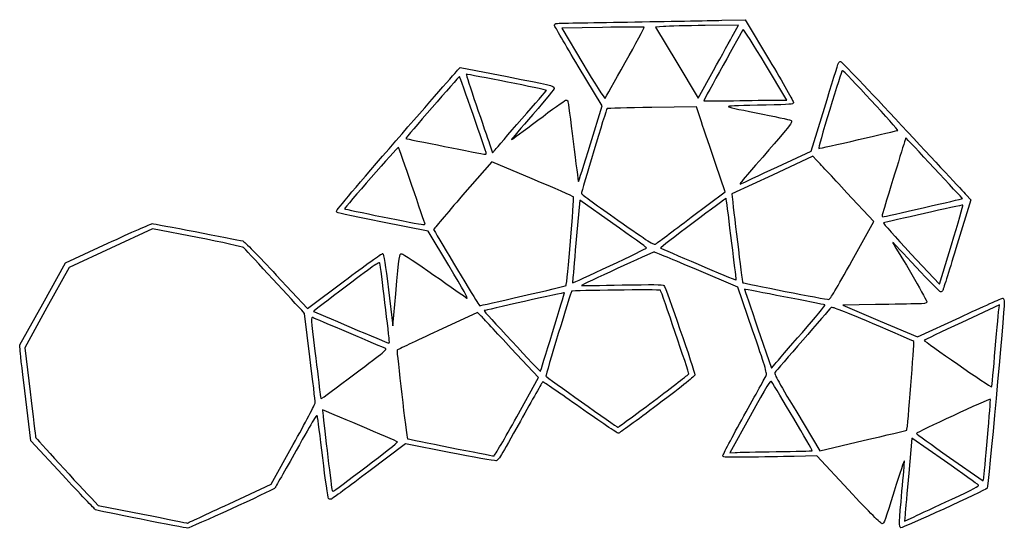
# Model space of a CAD drawing. Extents: x 2 to 998, y 235 to 750.
import ezdxf

# ---------------------------------------------------------------- set-up
doc = ezdxf.new("R2010")
doc.units = 0
doc.layers.get('0').update_dxf_attribs({"linetype": 'CONTINUOUS'})

msp = doc.modelspace()

# ---------------------------------------------------------------- linework, layer by layer
at = {"color": 7}
for points in [[(712.116915, 749.211562), (735.733837, 749.842605), (760.435575, 708.686865)], [(591.689752, 742.052977), (550.256903, 741.315675), (571.79331, 705.412455)], [(653.34825, 742.969125), (645.196507, 742.416367), (666.744307, 706.494135), (688.292107, 670.571917), (703.706145, 698.325727)], [(724.070295, 735.222187), (729.020415, 744.36483), (695.260207, 743.943352)], [(445.414935, 699.353797), (447.593977, 701.628045), (495.04698, 692.346472)], [(579.304178, 624.17901), (591.06441, 662.655735), (567.032213, 702.691207)], [(766.113525, 668.579535), (777.90135, 668.579535), (756.285825, 704.614687)], [(691.635427, 646.411988), (686.499997, 661.744433), (641.499997, 661.035495)], [(768.619275, 601.06674), (802.738575, 616.89), (816.03375, 660.484762)], [(477.258322, 624.133875), (480.309945, 615.188205), (482.904975, 618.262395)], [(808.016325, 607.894815), (804.34005, 611.710088), (763.419975, 592.64304), (722.499997, 573.575978), (722.726557, 570.327758)], [(520.558612, 588.844718), (479.617215, 606.2205), (450.058612, 572.23689)], [(681.34224, 549.997688), (715.777635, 575.915835), (706.27425, 603.497685)], [(844.177275, 506.38695), (866.02725, 545.69436), (838.859925, 574.886948)], [(959.32545, 572.87958), (964.195425, 567.679605), (950.4876, 522.879577)], [(602.10369, 543.682725), (568.5, 567.285907), (565.337603, 531.18273)], [(181.93653, 529.54464), (136.500015, 538.45422), (94.280062, 518.85237), (52.060117, 499.25052), (29.560831, 458.66502), (7.061545, 418.07952), (12.521491, 373.579545)], [(436.092322, 501.263272), (415.189777, 536.07954), (368.852962, 545.108707)], [(2.483683, 414.57957), (1.998283, 421.07952), (25.249148, 462.469095), (48.500014, 503.858647), (91.292205, 523.71909)], [(903.5646, 513.193088), (932.289825, 482.360145), (944.513775, 522.21984)], [(261.514455, 491.626852), (293.149395, 457.681995), (330.537068, 485.72667)], [(743.428815, 435.93567), (728.55417, 479.330295), (686.73363, 497.121593)], [(375.045832, 476.50437), (379.591673, 440.07957), (382.422015, 472.579545)], [(867.6561, 461.69082), (834.812175, 461.07957), (872.576775, 445.01817), (910.341375, 428.956845), (952.883775, 448.79337)], [(992.657025, 458.26017), (993.1965, 461.44077), (955.1199, 443.760195)], [(295.584735, 408.928995), (290.19957, 452.77842), (287.275575, 455.92902)], [(468.470842, 450.45537), (465.215055, 453.83112), (424.857525, 435.09012)], [(748.810875, 437.32587), (762.463425, 397.58052), (766.118925, 401.83002)], [(504.844282, 348.205695), (526.845855, 387.831795), (499.286242, 417.45567)], [(45.278244, 289.470195), (13.29403, 323.860845), (8.131556, 365.970195)], [(740.78724, 348.710595), (720.294787, 311.795895), (725.8974, 312.16377)], [(787.994175, 352.75992), (811.253925, 313.965195), (855.131175, 324.109845)], [(213.988583, 260.329545), (256.329068, 280.07952), (278.620447, 320.07957)], [(436.483688, 312.099495), (392.175465, 320.772345), (355.337738, 293.03412)], [(937.5, 303.54897), (904.5, 326.663145), (901.360125, 291.371295)], [(840.422175, 274.418895), (808.5, 308.758245), (785.499975, 308.18817)], [(942.73365, 307.085895), (976.4673, 283.443945), (977.129175, 286.26177)], [(77.88738, 262.338195), (81.512062, 258.596895), (126.506032, 249.702825)], [(897.606, 249.360375), (896.99175, 242.641275), (906.745875, 247.18485)]]:
    msp.add_lwpolyline(points, dxfattribs=at)
for points in [[(724.070295, 735.222187)], [(614.525512, 706.413997)], [(766.113525, 668.579535)], [(510, 649.500037)], [(850.562925, 628.587015)], [(474.004005, 614.329537)], [(916.066425, 559.645545)], [(956.065575, 562.347285)], [(681.34224, 549.997688)], [(412.000005, 543.03348)], [(599.0199, 500.875657)], [(844.177275, 506.38695)], [(726.58818, 490.32954)], [(510.967485, 470.49162)], [(540.917685, 433.47657)], [(793.759725, 433.579545)], [(376.000005, 424.13727)], [(988.904175, 417.079545)], [(340.96533, 391.55352)], [(643.08192, 364.132695)], [(504.844282, 348.205695)], [(899.3271, 334.66707)], [(981.05625, 327.335445)], [(767.36145, 313.000395)], [(352.322505, 297.57957)], [(213.988582, 260.329545)], [(944.76015, 264.85812)], [(124.83522, 244.573875)]]:
    msp.add_lwpolyline(points, close=True, dxfattribs=at)
for points in [[(544.250002, 746.035492), (544.937505, 746.25174), (577.674997, 746.912842), (617.000002, 747.504592)], [(617.000002, 747.504592), (656.325, 748.09635), (699.127605, 748.864485), (712.116915, 749.211562)], [(543, 744.184492), (543, 744.98628), (543.5625, 745.81923), (544.250002, 746.035492)], [(567.032213, 702.691207), (553.81449, 724.710712), (543, 743.38269), (543, 744.184492)], [(633.6435, 742.269367), (633.357, 742.555867), (614.477812, 742.458495), (591.689752, 742.052977)], [(614.525512, 706.413997), (625.326907, 725.847945), (633.93, 741.982867), (633.6435, 742.269367)], [(695.260207, 743.943352), (676.69209, 743.711542), (657.831705, 743.273145), (653.34825, 742.969125)], [(733.912748, 739.864687), (732.899235, 738.814245), (693.999998, 668.643907), (693.999998, 667.866082)], [(756.285825, 704.614687), (744.39729, 724.434015), (734.329395, 740.296515), (733.912748, 739.864687)], [(703.706145, 698.325727), (712.18386, 713.590327), (721.347728, 730.193722), (724.070295, 735.222187)], [(760.435575, 708.686865), (774.021525, 686.051205), (784.988475, 666.754515), (784.8066, 665.805322)], [(830.1996, 705.829538), (830.678475, 706.792035), (831.7002, 707.579535), (832.47, 707.579535)], [(832.47, 707.579535), (833.2398, 707.579535), (861.001425, 678.442035), (894.162525, 642.829538)], [(382.554967, 627.27585), (415.929472, 665.667877), (444.216457, 698.102955), (445.414935, 699.353797)], [(571.79331, 705.412455), (583.63833, 685.665683), (593.680012, 669.862552), (594.108157, 670.294387)], [(594.108157, 670.294387), (594.53631, 670.726215), (603.724117, 686.980042), (614.525512, 706.413997)], [(816.03375, 660.484762), (823.346025, 684.461887), (829.720725, 704.867032), (830.1996, 705.829538)], [(834.196425, 698.579535), (833.811075, 698.579535), (828.053475, 680.804535), (821.401875, 659.079532)], [(890.391525, 637.88421), (891.326625, 638.188065), (835.412925, 698.579535), (834.196425, 698.579535)], [(446.844308, 692.314552), (445.785668, 691.935112), (392.166023, 630.115447), (392.548118, 629.714895)], [(474.004005, 614.329537), (474.01398, 616.185105), (447.427628, 692.523622), (446.844308, 692.314552)], [(453.791775, 694.616265), (453.40224, 694.59609), (457.836255, 680.742037), (463.645125, 663.829537)], [(534.756915, 678.392242), (534.96384, 678.979215), (456.283073, 694.745482), (453.791775, 694.616265)], [(495.04698, 692.346472), (538.0503, 683.935237), (542.525003, 682.878037), (542.76666, 681.072217)], [(510, 649.500037), (523.475003, 664.989937), (534.615615, 677.991435), (534.756915, 678.392242)], [(542.76666, 681.072217), (542.950275, 679.700062), (536.222062, 671.294415), (521.160645, 654.079537)], [(526.074412, 648.135427), (540.510802, 658.979032), (553.099058, 668.054182), (554.04834, 668.302425)], [(554.04834, 668.302425), (554.997607, 668.550667), (556.04796, 668.311425), (556.382468, 667.769707)], [(556.382468, 667.769707), (556.716968, 667.228477), (559.204867, 648.702157), (561.911137, 626.600115)], [(693.999998, 667.866082), (693.999998, 667.531095), (707.573295, 667.554585), (724.16289, 667.918282)], [(724.16289, 667.918282), (740.752485, 668.281972), (759.6303, 668.579535), (766.113525, 668.579535)], [(463.645125, 663.829537), (469.453995, 646.917037), (475.579935, 629.053987), (477.258322, 624.133875)], [(596.15349, 660.023205), (595.321492, 659.294828), (569.939827, 575.155868), (570.20508, 574.00545)], [(641.499997, 661.035495), (616.749997, 660.645578), (596.344072, 660.190043), (596.15349, 660.023205)], [(756.987975, 663.463342), (707.370217, 662.351085), (708.63558, 663.335302), (747, 655.694505)], [(784.8066, 665.805322), (784.506525, 664.238917), (781.9374, 664.022625), (756.987975, 663.463342)], [(821.401875, 659.079532), (814.15935, 635.4246), (809.7729, 619.579537), (810.46695, 619.579537)], [(482.904975, 618.262395), (484.33224, 619.953195), (496.525005, 634.010137), (510, 649.500037)], [(521.160645, 654.079537), (509.130683, 640.32954), (499.40913, 628.931085), (499.557203, 628.74966)], [(499.557203, 628.74966), (499.705283, 628.56822), (511.638023, 637.291815), (526.074412, 648.135427)], [(781.749975, 648.242017), (784.709475, 646.394085), (785.27565, 647.108317), (738.117997, 593.2008)], [(747, 655.694505), (765.42495, 652.024913), (781.06245, 648.671295), (781.749975, 648.242017)], [(706.27425, 603.497685), (701.04738, 618.66771), (694.459905, 637.979138), (691.635427, 646.411988)], [(850.562925, 628.587015), (871.97835, 633.54114), (889.901175, 637.724865), (890.391525, 637.88421)], [(894.162525, 642.829538), (927.323625, 607.21704), (956.6469, 575.739555), (959.32545, 572.87958)], [(392.548118, 629.714895), (392.882288, 629.364585), (470.188365, 613.919175), (472.750005, 613.69092)], [(810.46695, 619.579537), (811.104375, 619.579537), (829.147575, 623.632905), (850.562925, 628.587015)], [(898.33635, 630.228135), (898.211475, 630.114705), (886.6119, 592.366605), (874.39905, 552.329535)], [(955.593225, 568.89555), (955.761225, 569.13723), (898.54935, 630.421605), (898.33635, 630.228135)], [(322.195095, 555.80502), (321.995355, 556.842195), (344.803515, 583.848855), (382.554967, 627.27585)], [(385.136962, 620.710335), (384.523672, 621.317708), (330.393, 559.669425), (330.60312, 558.602895)], [(412.000005, 543.03348), (412.000005, 544.122825), (385.709932, 620.142915), (385.136962, 620.710335)], [(561.911137, 626.600115), (564.617408, 604.498065), (566.9919, 586.254307), (567.187778, 586.058415)], [(567.187778, 586.058415), (567.38367, 585.862537), (572.836043, 603.0168), (579.304178, 624.17901)], [(472.750005, 613.69092), (473.4375, 613.629645), (474.0018, 613.917037), (474.004005, 614.329537)], [(838.859925, 574.886948), (823.9179, 590.942865), (810.03825, 605.796405), (808.016325, 607.894815)], [(731.550697, 583.782765), (733.17282, 584.586165), (749.853675, 592.36395), (768.619275, 601.06674)], [(562.2906, 570.68364), (561.855772, 571.115558), (543.076372, 579.288045), (520.558612, 588.844718)], [(738.117997, 593.2008), (731.00661, 585.071528), (729.346807, 582.691237), (731.550697, 583.782765)], [(450.058612, 572.23689), (433.801372, 553.545908), (420.588825, 537.947723), (420.697395, 537.57426)], [(554.69364, 480.93987), (555.65628, 481.902495), (563.103397, 569.876288), (562.2906, 570.68364)], [(570.20508, 574.00545), (570.367282, 573.30192), (586.904482, 561.22446), (606.954412, 547.16667)], [(716.67357, 569.239305), (716.555175, 569.3577), (701.471295, 558.191565), (683.15385, 544.42569)], [(721.444695, 531.551798), (718.93896, 552.161535), (716.791957, 569.120918), (716.67357, 569.239305)], [(722.726557, 570.327758), (723.136267, 564.45372), (733.02039, 484.225845), (733.378485, 483.86772)], [(916.066425, 559.645545), (937.7358, 564.63186), (955.522875, 568.79436), (955.593225, 568.89555)], [(330.60312, 558.602895), (330.715995, 558.029985), (406.104225, 542.87496), (409.750005, 542.692275)], [(875.26635, 550.579538), (876.036975, 550.579538), (894.396975, 554.659245), (916.066425, 559.645545)], [(956.065575, 562.347285), (955.5576, 562.549665), (879.93045, 545.54877), (875.6697, 544.274355)], [(944.513775, 522.21984), (951.236925, 544.142678), (956.43525, 562.20003), (956.065575, 562.347285)], [(368.852962, 545.108707), (330.89988, 552.504225), (322.458075, 554.43951), (322.195095, 555.80502)], [(645.15783, 522.843293), (646.11978, 523.523228), (662.40276, 535.742708), (681.34224, 549.997688)], [(874.39905, 552.329535), (874.067175, 551.24154), (874.39155, 550.579538), (875.26635, 550.579538)], [(91.292205, 523.71909), (114.82791, 534.642338), (134.953245, 543.57954), (136.015155, 543.57954)], [(136.015155, 543.57954), (137.576993, 543.57954), (219.861503, 527.86641), (227.68977, 526.073257)], [(409.750005, 542.692275), (410.987505, 542.63025), (412.000005, 542.783775), (412.000005, 543.03348)], [(635.948557, 519.125663), (635.81592, 519.650303), (620.58573, 530.700968), (602.10369, 543.682725)], [(606.954412, 547.16667), (638.632867, 524.955653), (643.637962, 521.769008), (645.15783, 522.843293)], [(683.15385, 544.42569), (664.83639, 530.659823), (650.065905, 519.180292), (650.330557, 518.91564)], [(875.6697, 544.274355), (875.213025, 544.13778), (887.765775, 530.151203), (903.5646, 513.193088)], [(228.522667, 519.3573), (227.89038, 520.060073), (206.92662, 524.644373), (181.93653, 529.54464)], [(420.697395, 537.57426), (420.915045, 536.825513), (460.024275, 471.62382), (464.331075, 464.82957)], [(565.337603, 531.18273), (563.598292, 511.32597), (561.917692, 492.492037), (561.60294, 489.329542)], [(726.58818, 490.32954), (726.264997, 492.39204), (723.95043, 510.94206), (721.444695, 531.551798)], [(227.68977, 526.073257), (228.904703, 525.79497), (243.962573, 510.460327), (261.514455, 491.626852)], [(287.275575, 455.92902), (273.484388, 470.78877), (229.42743, 518.351693), (228.522667, 519.3573)], [(599.0199, 500.875658), (619.46331, 510.38853), (636.08121, 518.60103), (635.948557, 519.125663)], [(650.330557, 518.91564), (651.018787, 518.227417), (725.329717, 486.63972), (726.337897, 486.60687)], [(885.220425, 524.579543), (884.9727, 524.579543), (885.420075, 523.567043), (886.2147, 522.329543)], [(908.92035, 499.579538), (896.133225, 513.329543), (885.468225, 524.579543), (885.220425, 524.579543)], [(886.2147, 522.329543), (897.136575, 505.31982), (920.1129, 465.31617), (919.651425, 464.113545)], [(950.4876, 522.879577), (942.9483, 498.239557), (936.36345, 477.29202), (935.85465, 476.329545)], [(330.537068, 485.72667), (351.100275, 501.151207), (368.504167, 513.581827), (369.212362, 513.350257)], [(369.212362, 513.350257), (370.114845, 513.05517), (371.859758, 502.033822), (375.045832, 476.50437)], [(382.422015, 472.579545), (385.892775, 512.43324), (385.993163, 513.096367), (388.544895, 513.024397)], [(388.544895, 513.024397), (389.620208, 512.994097), (404.225003, 503.363767), (421.000005, 491.62371)], [(643.660838, 514.912867), (642.368438, 514.912867), (569.83353, 481.40067), (570.260588, 481.00092)], [(686.73363, 497.121593), (663.732337, 506.90679), (644.349578, 514.912867), (643.660838, 514.912867)], [(366.450825, 503.340878), (366.004402, 505.38189), (362.700697, 503.142728), (332.543115, 480.35922)], [(376.000005, 424.13727), (376.000005, 426.35592), (367.046865, 500.61582), (366.450825, 503.340878)], [(454.24743, 468.362595), (456.2292, 466.98087), (451.1697, 476.149695), (436.092322, 501.263272)], [(561.44037, 483.57957), (561.6657, 483.57957), (578.57649, 491.3628), (599.0199, 500.875657)], [(820.413675, 466.919595), (821.84055, 467.038845), (827.8854, 477.078345), (844.177275, 506.38695)], [(933.54975, 474.57957), (932.79075, 474.57957), (921.70755, 485.82957), (908.92035, 499.579538)], [(421.000005, 491.62371), (437.775008, 479.883645), (452.736345, 469.41612), (454.24743, 468.362595)], [(561.60294, 489.329542), (561.288187, 486.16707), (561.215033, 483.57957), (561.44037, 483.57957)], [(726.337897, 486.60687), (726.798735, 486.59187), (726.91137, 488.26704), (726.58818, 490.32954)], [(332.543115, 480.35922), (314.165917, 466.47552), (299.233395, 455.01282), (299.35974, 454.886445)], [(510.967485, 470.49162), (534.72201, 475.943295), (554.398777, 480.64497), (554.69364, 480.93987)], [(570.260588, 481.00092), (570.392272, 480.87762), (588.950003, 481.12332), (611.499998, 481.546995)], [(611.499998, 481.546995), (641.775578, 482.11572), (652.82352, 482.018595), (653.73681, 481.17582)], [(653.73681, 481.17582), (655.199318, 479.826195), (684.999998, 393.701745), (684.999998, 390.824745)], [(733.378485, 483.86772), (734.0397, 483.20652), (818.5005, 466.75962), (820.413675, 466.919595)], [(467.401252, 460.579545), (467.60814, 460.579545), (487.212945, 465.04002), (510.967485, 470.49162)], [(552.999997, 473.55987), (552.999997, 473.938395), (534.887505, 470.05512), (512.750002, 464.930445)], [(560.267707, 475.180545), (559.46826, 474.38112), (533.943742, 390.248295), (534.23529, 389.373645)], [(540.917685, 433.47657), (547.562962, 455.143845), (552.999997, 473.181345), (552.999997, 473.55987)], [(650.149275, 476.194845), (649.520482, 477.07362), (561.16368, 476.07657), (560.267707, 475.180545)], [(678.837045, 391.64382), (679.17108, 392.593245), (651.39717, 474.45087), (650.149275, 476.194845)], [(735.32916, 477.215895), (735.23526, 477.136245), (741.301987, 459.18582), (748.810875, 437.32587)], [(816.6225, 461.366295), (813.961875, 462.045945), (735.48363, 477.346695), (735.32916, 477.215895)], [(935.85465, 476.329545), (935.34585, 475.36707), (934.308675, 474.57957), (933.54975, 474.57957)], [(952.883775, 448.79337), (976.28205, 459.703545), (996.00525, 468.407745), (996.7131, 468.13617)], [(996.7131, 468.13617), (997.420875, 467.86452), (998.000625, 466.165695), (998.00145, 464.360895)], [(464.331075, 464.82957), (465.812782, 462.492045), (467.194365, 460.579545), (467.401252, 460.579545)], [(512.750002, 464.930445), (490.6125, 459.805695), (472.151122, 455.605245), (471.72471, 455.59617)], [(822.589875, 458.483745), (820.372725, 456.07017), (767.574675, 395.118045), (766.1172, 393.289545)], [(793.759725, 433.579545), (806.951625, 448.70457), (817.2399, 461.20857), (816.6225, 461.366295)], [(864.689925, 442.582845), (830.0934, 457.25322), (823.68345, 459.67422), (822.589875, 458.483745)], [(909.78135, 462.44082), (904.676625, 462.364545), (885.720225, 462.027045), (867.6561, 461.69082)], [(919.651425, 464.113545), (919.1865, 462.90207), (917.111175, 462.550395), (909.78135, 462.44082)], [(998.00145, 464.360895), (998.00895, 454.35402), (981.680925, 276.935895), (980.663475, 275.93547)], [(988.904175, 417.079545), (990.67155, 437.97957), (992.360325, 456.510795), (992.657025, 458.26017)], [(298.45662, 448.566645), (296.461867, 449.35377), (296.515117, 448.548645), (300.693607, 414.72627)], [(335.00001, 433.065195), (316.02501, 441.147495), (299.58048, 448.12317), (298.45662, 448.566645)], [(299.35974, 454.886445), (299.798085, 454.448145), (374.503987, 422.70957), (375.250005, 422.644695)], [(499.286242, 417.45567), (484.128465, 433.74882), (470.261535, 448.59867), (468.470842, 450.45537)], [(471.72471, 455.59617), (471.298305, 455.58717), (483.898305, 441.686595), (499.724715, 424.70637)], [(906.400125, 424.47852), (905.90505, 424.918095), (887.135475, 433.065045), (864.689925, 442.582845)], [(955.1199, 443.760195), (934.1778, 434.035845), (917.03625, 425.854545), (917.02755, 425.57952)], [(371.883502, 417.448845), (370.572577, 417.955545), (353.975002, 424.982895), (335.00001, 433.065195)], [(424.857525, 435.09012), (402.660892, 424.78257), (384.172215, 416.050695), (383.771587, 415.685895)], [(528.66768, 393.957345), (528.759885, 394.025595), (534.272415, 411.809295), (540.917685, 433.47657)], [(757.279275, 390.310245), (758.121675, 392.14512), (755.66385, 400.24167), (743.428815, 435.93567)], [(766.118925, 401.83002), (768.129375, 404.167245), (780.56775, 418.45452), (793.759725, 433.579545)], [(375.250005, 422.644695), (375.662505, 422.608695), (376.000005, 423.28047), (376.000005, 424.13727)], [(499.724715, 424.70637), (515.551125, 407.726145), (528.57546, 393.889095), (528.66768, 393.957345)], [(899.3271, 334.66707), (900.252225, 335.864145), (907.1766, 423.789045), (906.400125, 424.47852)], [(917.02755, 425.57952), (916.9953, 424.563645), (984.52125, 377.77512), (985.095375, 378.41547)], [(8.131556, 365.970195), (5.292196, 389.130345), (2.750653, 411.004545), (2.483683, 414.57957)], [(300.940867, 362.57952), (300.956842, 363.95457), (298.54659, 384.81177), (295.584735, 408.928995)], [(300.693607, 414.72627), (303.047805, 395.67057), (305.269455, 377.04207), (305.630595, 373.32957)], [(340.96533, 391.55352), (371.384917, 414.366195), (374.060722, 416.60727), (371.883502, 417.448845)], [(383.771587, 415.685895), (383.131642, 415.103295), (393.421297, 326.82492), (394.222537, 326.023695)], [(985.095375, 378.41547), (985.422825, 378.78072), (987.1368, 396.17952), (988.904175, 417.079545)], [(306.975427, 366.57957), (307.35396, 366.57957), (322.649407, 377.81787), (340.96533, 391.55352)], [(534.23529, 389.373645), (534.52068, 388.51752), (605.933632, 337.822995), (607.08192, 337.661445)], [(643.08192, 364.132695), (662.561857, 378.73692), (678.651667, 391.116945), (678.837045, 391.64382)], [(684.999998, 390.824745), (684.999998, 389.399595), (674.475315, 380.90877), (647.059373, 360.216045)], [(734.593088, 349.12767), (746.507175, 370.551195), (756.71595, 389.083395), (757.279275, 390.310245)], [(766.1172, 393.289545), (764.88555, 391.744245), (767.2764, 387.31497), (787.994175, 352.75992)], [(531.20676, 383.562045), (530.818043, 383.552295), (520.59171, 365.66487), (508.481573, 343.812045)], [(568.9809, 357.57957), (548.593845, 371.87952), (531.595485, 383.571645), (531.20676, 383.562045)], [(762.4761, 383.85237), (761.444025, 385.38177), (758.46525, 380.55537), (740.78724, 348.710595)], [(803.708325, 313.954545), (804.091875, 314.33817), (767.319675, 376.675245), (762.4761, 383.85237)], [(12.521491, 373.579545), (15.524461, 349.10457), (17.985616, 328.52157), (17.990725, 327.839595)], [(305.630595, 373.32957), (305.991727, 369.61707), (306.59691, 366.57957), (306.975427, 366.57957)], [(278.620447, 320.07957), (290.880705, 342.079545), (300.9249, 361.204545), (300.940867, 362.57952)], [(607.08192, 337.661445), (607.401967, 337.616445), (623.601967, 349.52847), (643.08192, 364.132695)], [(647.059373, 360.216045), (626.192018, 344.46597), (608.427893, 331.579545), (607.583512, 331.579545)], [(983.84745, 366.065445), (983.24235, 366.67047), (909.0762, 332.309295), (909.03255, 331.40367)], [(981.05625, 327.335445), (982.852125, 348.376245), (984.10815, 365.80467), (983.84745, 366.065445)], [(303.165045, 348.833595), (302.58126, 351.25122), (299.961878, 347.018145), (281.724698, 314.18502)], [(308.56884, 306.57957), (305.962515, 328.30452), (303.53082, 347.318895), (303.165045, 348.833595)], [(308.22165, 355.11087), (307.987177, 354.896295), (315.702885, 290.052045), (317.543325, 276.76962)], [(384.170805, 322.77822), (383.336317, 323.64732), (308.60496, 355.46157), (308.22165, 355.11087)], [(607.583512, 331.579545), (606.739132, 331.579545), (589.367962, 343.279545), (568.9809, 357.57957)], [(713.23218, 308.62767), (713.066587, 309.479145), (722.679, 327.704145), (734.593088, 349.12767)], [(481.671352, 308.650995), (482.315602, 308.611995), (492.743415, 326.411295), (504.844282, 348.205695)], [(508.481573, 343.812045), (488.157345, 307.136745), (486.24495, 304.054395), (483.627525, 303.753045)], [(855.131175, 324.109845), (879.263625, 329.68947), (899.15175, 334.440195), (899.3271, 334.66707)], [(909.03255, 331.40367), (909.01455, 331.031895), (924.18015, 320.088945), (942.73365, 307.085895)], [(17.990725, 327.839595), (17.99815, 326.851995), (61.932455, 278.806545), (77.88738, 262.338195)], [(352.322505, 297.57957), (370.208017, 311.05452), (384.539752, 322.39392), (384.170805, 322.77822)], [(394.222537, 326.023695), (394.558425, 325.68777), (479.716365, 308.77017), (481.671352, 308.650995)], [(977.129175, 286.26177), (977.493225, 287.81157), (979.26045, 306.29472), (981.05625, 327.335445)], [(281.724698, 314.18502), (270.298275, 293.61357), (260.398275, 276.336945), (259.7247, 275.792445)], [(483.627525, 303.753045), (482.067923, 303.573495), (460.853205, 307.32942), (436.483688, 312.099495)], [(725.8974, 312.16377), (728.978827, 312.366045), (747.637657, 312.742545), (767.36145, 313.000395)], [(767.36145, 313.000395), (787.08525, 313.25817), (803.441325, 313.687545), (803.708325, 313.954545)], [(314.33394, 265.759995), (313.769445, 266.48577), (311.17515, 284.854545), (308.56884, 306.57957)], [(738.016627, 307.348845), (716.57169, 307.11297), (713.495887, 307.27167), (713.23218, 308.62767)], [(785.499975, 308.18817), (772.84995, 307.87467), (751.48245, 307.49697), (738.016627, 307.348845)], [(896.944425, 303.393345), (896.913675, 304.87077), (892.3014, 291.229545), (886.694475, 273.079545)], [(894.49995, 272.98047), (895.875, 288.23007), (896.975025, 301.915845), (896.944425, 303.393345)], [(971.76015, 279.21132), (971.067075, 279.88422), (955.65, 290.83617), (937.5, 303.54897)], [(78.716438, 254.232225), (77.91675, 254.698275), (62.869562, 270.555345), (45.278244, 289.470195)], [(355.337738, 293.03412), (335.07699, 277.778145), (317.79357, 265.103445), (316.930148, 264.868245)], [(318.97197, 272.769645), (319.42926, 272.940045), (334.437007, 284.104545), (352.322505, 297.57957)], [(901.360125, 291.371295), (899.633175, 271.960845), (897.9438, 253.055925), (897.606, 249.360375)], [(944.76015, 264.85812), (967.200375, 275.28387), (972.760725, 278.23977), (971.76015, 279.21132)], [(259.7247, 275.792445), (256.81677, 273.44187), (173.843378, 235.58835), (171.780728, 235.6713)], [(317.543325, 276.76962), (317.871787, 274.39917), (318.514665, 272.59917), (318.97197, 272.769645)], [(874.422225, 240.079575), (872.978625, 240.079575), (862.6014, 250.5603), (840.422175, 274.418895)], [(886.694475, 273.079545), (877.58925, 243.605475), (876.27795, 240.079575), (874.422225, 240.079575)], [(893.38425, 235.985625), (891.469725, 236.72025), (891.58995, 240.7062), (894.49995, 272.98047)], [(980.663475, 275.93547), (978.453675, 273.76257), (894.764475, 235.455975), (893.38425, 235.985625)], [(171.57405, 240.6942), (171.614775, 240.6312), (190.701307, 249.4671), (213.988582, 260.329545)], [(316.930148, 264.868245), (316.066725, 264.63297), (314.898435, 265.034295), (314.33394, 265.759995)], [(906.745875, 247.18485), (912.110625, 249.68385), (929.217075, 257.63682), (944.76015, 264.85812)], [(124.83522, 244.573875), (100.269585, 249.419925), (79.516132, 253.766175), (78.716438, 254.232225)], [(126.506032, 249.702825), (151.252717, 244.8111), (171.533332, 240.7572), (171.57405, 240.6942)], [(171.780728, 235.6713), (170.52633, 235.72155), (149.400855, 239.7279), (124.83522, 244.573875)]]:
    msp.add_open_spline(points, degree=3, dxfattribs=at)

doc.saveas('drawing.dxf')
